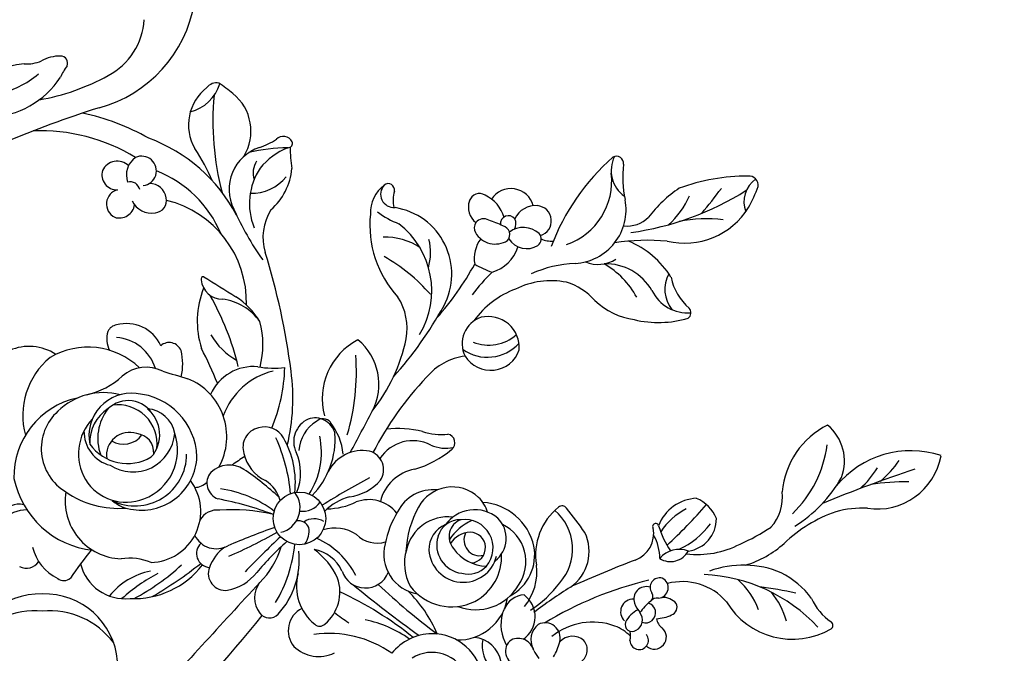
# Model space of a CAD drawing. Units: millimetres. Extents: x 2119 to 7465, y 2928 to 5448.
# Drawn here: x 3004 to 3285, y 4792 to 4973 of the extents above; entities that cross this region are included whole.
import ezdxf

# ---------------------------------------------------------------- set-up
doc = ezdxf.new("R2010")
doc.units = ezdxf.units.MM
doc.linetypes.add('DOT', pattern=[6.35, 0, -6.35])
doc.layers.add('A-04.尺寸標註', color=4, linetype='Continuous')
doc.styles.add('新細明體', font='PMingLiU.ttf')
doc.dimstyles.new('6', dxfattribs={"dimtxt": 15, "dimasz": 4.5, "dimexe": 3, "dimexo": 3, "dimgap": 1.8, "dimtad": 2, "dimdec": 0, "dimtxsty": '新細明體', "dimblk": 'ARCHTICK', "dimcen": 5, "dimclrd": 8, "dimclre": 8, "dimclrt": 4, "dimadec": 0, "dimazin": 0, "dimtfac": 1, "dimtdec": 0, "dimtix": 1, "dimtmove": 2, "dimatfit": 3, "dimldrblk": 'OPEN90', "dimfxl": 1.25, "dimlwd": 9, "dimlwe": 9, "dimarcsym": 0})

# ---------------------------------------------------------------- blocks, each defined once
blk = doc.blocks.new('_ArchTick')
at = {"color": 0, "linetype": 'ByBlock', "const_width": 0.15}
blk.add_lwpolyline([(-0.5, -0.5), (0.5, 0.5)], dxfattribs=at)
blk = doc.blocks.new('*D31')
at = {"layer": 'A-04.尺寸標註', "color": 8, "lineweight": 9, "ltscale": 0.6, "transparency": 16777216}
for p, q in [((2673.32, 4978.75), (2683.65, 4957.13)), ((3349.25, 3564.34), (2709, 4904.09))]:
    blk.add_line(p, q, dxfattribs=at)
at = {"layer": 'DEFPOINTS', "color": 0, "ltscale": 0.6, "transparency": 16777216}
for p in [(2673.32, 4978.75), (3349.25, 3564.34)]:
    blk.add_point(p, dxfattribs=at)
at = {"layer": 'A-04.尺寸標註', "color": 8, "lineweight": 9, "ltscale": 0.6, "transparency": 16777216, "xscale": 4.5, "yscale": 4.5, "zscale": 4.5}
for p, rotation in [((2673.32, 4978.75), 115.5424103717826), ((3349.25, 3564.34), 295.5424103717826)]:
    blk.add_blockref('_ArchTick', p, dxfattribs=dict(at, rotation=rotation))
at = {"layer": 'A-04.尺寸標註', "color": 4, "ltscale": 0.6, "transparency": 16777216, "insert": (2696.33, 4930.61), "char_height": 15, "attachment_point": 5, "rotation": 295.5424, "style": '新細明體'}
blk.add_mtext('∅1568', dxfattribs=at)
blk = doc.blocks.new('_Open90')
at = {"color": 0, "linetype": 'ByBlock', "lineweight": -2}
for p, q in [((0, 0), (-1, 0)), ((-0.5, 0.5), (0, 0)), ((0, 0), (-0.5, -0.5))]:
    blk.add_line(p, q, dxfattribs=at)
blk = doc.blocks.new('WC-99213')
at = {"color": 8}
blk.add_circle((57869.12, 43416.7), 7.38, dxfattribs=at)
for centre, radius, start, end in [((57803.25, 43567.64), 36.95, 285.2006, 350.2987), ((57806.63, 43557.83), 18.96, 297.6484, 356.5709), ((57801.78, 43536.02), 10.45, 88.5949, 119.2441), ((57802.1, 43544.53), 1.95, 335.063, 91.7915), ((57793.8, 43521.01), 23.36, 94.8373, 176.6867), ((57792.6, 43554.06), 9.8, 265.5034, 294.6054), ((57819.53, 43532.43), 19.3, 144.2294, 155.1852), ((57781.26, 43554.11), 24.8, 271.8663, 326.7904), ((57779.61, 43560.28), 24.84, 280.6557, 310.805), ((57785.57, 43594.82), 61.52, 279.7975, 299.0328), ((57851.18, 43527.14), 13.22, 127.4031, 210.1774), ((57835.51, 43542.19), 11.77, 284.6212, 342.8585), ((57845.83, 43535.59), 3.37, 79.1533, 142.6033), ((57823.87, 43504.11), 41.49, 50.1839, 56.9995), ((57922.57, 43528.08), 77.75, 174.5533, 194.8089), ((57841.98, 43525.41), 13.53, 328.3836, 51.3282), ((57902.4, 43247.3), 298.41, 107.4455, 112.97), ((57794.88, 43467.08), 64.77, 60.4584, 78.0951), ((57796.53, 43474.7), 50.81, 58.4625, 92.465), ((57810.94, 43480.44), 45.83, 27.8663, 69.7301), ((57864.6, 43521.17), 2.78, 27.3303, 134.4746), ((57861.62, 43509.11), 12.27, 107.7196, 207.1924), ((57866.42, 43471.99), 48.76, 90.646, 103.6703), ((57851.64, 43539.37), 19.59, 288.5782, 304.1764), ((57872.85, 43503.11), 18.97, 111.5551, 141.1047), ((57865.95, 43521.97), 1.22, 266.4389, 23.1584), ((57898.77, 43520.42), 32.24, 179.1318, 189.9022), ((57826.42, 43513.13), 5.89, 124.2499, 200.2839), ((57824.82, 43514.24), 4.14, 276.4181, 114.5052), ((57788.64, 43486.71), 61.28, 23.7961, 33.4657), ((57998.72, 43470.82), 62.97, 131.3475, 159.3234), ((57965.53, 43514.37), 8.87, 153.8009, 234.4634), ((57958.14, 43516.39), 1.98, 351.4673, 121.0525), ((57817.99, 43512.39), 4.58, 46.6444, 154.6767), ((57862.36, 43513.67), 6.24, 147.882, 197.2786), ((57991.91, 43512.62), 32, 173.7502, 191.6191), ((57817.79, 43513.1), 4.13, 162.2901, 274.0359), ((57817.14, 43483.92), 32.54, 22.8793, 68.708), ((57873.26, 43505.04), 18.17, 146.6669, 201.7465), ((57855.75, 43520.46), 12.48, 268.0769, 320.8975), ((57849.5, 43516.54), 17.6, 311.3571, 354.5746), ((57937.87, 43511.44), 18.95, 289.2517, 6.4647), ((57995.02, 43456.63), 56.16, 89.9499, 110.0531), ((57995.36, 43510.24), 2.56, 352.0227, 96.4786), ((57821.63, 43508.43), 2.75, 11.5874, 105.4494), ((57827.03, 43505.95), 4.77, 8.6795, 90.4365), ((57898.83, 43502.45), 9.79, 126.8743, 182.0141), ((57895.68, 43507.7), 3.75, 136.4468, 274.3348), ((57894.05, 43508.9), 1.77, 348.5392, 128.289), ((58001.72, 43505.58), 7.82, 125.0219, 201.181), ((57963.36, 43521.78), 36.52, 330.7436, 340.9976), ((57819.09, 43504.95), 4.15, 104.0881, 243.6396), ((57903.83, 43506.05), 8.43, 162.7942, 194.4848), ((57919.69, 43504.85), 3.03, 58.3994, 161.0214), ((57916.96, 43498.36), 10.04, 16.3322, 64.503), ((57928.5, 43502.74), 6.53, 15.4839, 146.5499), ((57951.27, 43577.15), 80.93, 277.7508, 302.3749), ((57996.31, 43478.97), 36.7, 124.0428, 142.628), ((57957.78, 43516.15), 22.67, 311.3513, 336.9612), ((57805.88, 43647.14), 228.07, 320.5858, 322.8217), ((57818.53, 43505.38), 4.35, 252.8728, 351.2905), ((57827.57, 43508.4), 6, 205.3065, 280.6984), ((57828.34, 43505.97), 3.48, 275.5327, 11.5427), ((57824.77, 43477.34), 29.49, 358.5947, 76.1556), ((57922.26, 43504.13), 5.69, 162.622, 230.3892), ((57935.39, 43498.2), 6.31, 85.208, 155.7136), ((57935.56, 43500.21), 4.3, 286.491, 85.2596), ((57945.76, 43503.35), 15.07, 272.9421, 10.771), ((57928.1, 43538.2), 84.82, 204.1464, 215.2426), ((57873.36, 43495.56), 14.49, 147.5826, 196.7656), ((57918.97, 43499.11), 30.08, 174.2782, 222.4628), ((57905.35, 43521.4), 23.51, 232.4451, 249.3098), ((57893, 43485.27), 18.91, 331.6263, 80.993), ((57927.83, 43499.37), 2.3, 38.228, 185.4192), ((57961.13, 43507.25), 8.49, 263.255, 315.0718), ((57977.2, 43515.25), 21.28, 256.8881, 327.8834), ((57882.52, 43480.62), 23.75, 328.8442, 52.2868), ((57921.17, 43498.23), 2.96, 149.1376, 206.4117), ((57920.89, 43497.87), 2.93, 60.8122, 140.2342), ((57884.3, 43399.57), 107.78, 67.0785, 69.3445), ((57925.6, 43496.35), 2.58, 319.3948, 74.7789), ((57926.72, 43499.5), 3.2, 329.2952, 23.954), ((57983.67, 43459.83), 40.96, 83.7453, 101.1451), ((57924.15, 43500.28), 6.56, 210.9066, 301.2626), ((57931.98, 43491.79), 6.58, 47.7103, 126.421), ((57934.72, 43495.14), 2.27, 307.5102, 42.0061), ((57893.23, 43477.87), 17.79, 56.4274, 91.9106), ((57890.93, 43491.29), 15.02, 343.7025, 14.2858), ((57927.55, 43489.62), 9.35, 143.5175, 189.5745), ((57932.96, 43498.41), 5.97, 212.2924, 301.7271), ((57939.85, 43501.51), 6.98, 245.7714, 274.417), ((57966.91, 43434.47), 60.3, 84.7999, 98.8659), ((57952.25, 43471.51), 24.81, 31.2992, 68.1118), ((57678.83, 43434.45), 189.41, 7.149, 17.4926), ((57869.05, 43447.62), 48.79, 40.9671, 60.749), ((57920.36, 43495.92), 10.51, 285.876, 342.849), ((57844.36, 43528.81), 84.45, 318.6376, 331.1504), ((57933.98, 43515.75), 31.81, 240.5256, 250.2556), ((57948.24, 43453.62), 34.72, 92.81, 113.9192), ((57952.99, 43496.93), 8.94, 246.4339, 303.8369), ((57955.13, 43473.21), 14.96, 29.8213, 91.6066), ((57942.42, 43467.08), 24.4, 28.65, 59.7472), ((57954.53, 43452.57), 45.65, 133.2717, 143.8846), ((57980.79, 43480.97), 9.07, 151.1408, 218.603), ((57842.13, 43483.91), 0.642, 77.1244, 205.9312), ((57847.39, 43484.1), 5.85, 184.567, 271.3827), ((68850.91, 61204.68), 20861.3, 238.149394, 238.178527), ((57939.76, 43460.97), 22.43, 78.8706, 116.3325), ((57939.37, 43466.83), 16.83, 40.9496, 73.7143), ((57989.35, 43487.87), 16.27, 192.3438, 228.4188), ((57865.49, 43472.03), 25.06, 158.1852, 197.6591), ((57777.78, 43441.55), 76.26, 13.5213, 29.666), ((57938.44, 43457.67), 24.95, 110.2316, 144.5337), ((57978.13, 43485.54), 11.15, 206.0355, 274.7818), ((57845.54, 43463.11), 15.27, 35.3844, 82.5311), ((57839.64, 43461.07), 21.33, 30.6809, 56.9171), ((57882.93, 43470.01), 16.42, 349.9102, 32.4121), ((57965.87, 43492.24), 19.93, 226.1958, 262.1015), ((57813.87, 43529.49), 109.56, 318.1697, 330.9484), ((57977.22, 43474.43), 1.84, 305.1163, 43.7946), ((57818.23, 43467.89), 3.16, 98.8824, 155.6503), ((57820.54, 43460.78), 10.62, 24.4921, 105.2428), ((57834.32, 43465.46), 24.55, 345.1912, 15.3484), ((57922.58, 43465.77), 7.78, 108.5045, 206.8726), ((57922.12, 43464.63), 8.75, 355.6945, 103.2879), ((57969.93, 43500.73), 29.04, 256.453, 286.6981), ((57822.4, 43467.12), 7.35, 163.5916, 206.3115), ((57860.77, 43477.77), 19.06, 210.1624, 240.876), ((57922.23, 43477.13), 11.8, 248.348, 311.5795), ((57816.95, 43455.23), 12.26, 17.0279, 86.0574), ((57832.55, 43462.5), 3.57, 21.4183, 131.3301), ((57894.14, 43450.28), 18.63, 117.4765, 194.8185), ((57875.33, 43454.35), 16.11, 332.1133, 50.6574), ((57850.94, 43477.3), 49.21, 321.7097, 348.0675), ((57921.91, 43473.96), 12.01, 234.6233, 317.6366), ((57793.23, 43451.22), 13.77, 56.916, 170.0392), ((57809.72, 43443.68), 21.09, 46.5835, 120.2496), ((57820.29, 43459.97), 16.05, 347.3608, 13.8115), ((57732.06, 43408.14), 123.16, 22.1741, 27.1955), ((57922.83, 43466.77), 8.49, 212.1387, 340.8044), ((57812.66, 43445.57), 21.22, 129.7197, 195.1261), ((57821.52, 43458.01), 63.6, 343.7287, 4.0291), ((57917.95, 43445.09), 17.32, 97.684, 139.4044), ((57826.06, 43449.18), 9.98, 62.13, 131.8966), ((58348.43, 45192.02), 1809.64, 253.37681, 253.61009), ((57856.28, 43446), 13.33, 84.9032, 155.6488), ((57866.6, 43438.6), 20.08, 104.0747, 159.9611), ((57862.14, 43486.13), 27.26, 260.1226, 276.0878), ((57814.97, 43460.85), 50.09, 337.9228, 357.9103), ((57810.93, 43450.41), 56.36, 346.4703, 7.7577), ((57804.08, 43473.73), 22.97, 283.4074, 311.8226), ((57831.18, 43439.66), 17.55, 330.8752, 67.8589), ((57974.27, 43391.05), 95.34, 136.7686, 152.4053), ((57814.11, 43433.71), 18.31, 75.2239, 134.4722), ((57821.88, 43439.96), 11.87, 83.0406, 191.649), ((57821.95, 43433.39), 18.4, 2.0047, 85.7361), ((57811.49, 43428.46), 22.52, 102.2082, 181.3747), ((57821.04, 43441.6), 8.16, 30.8068, 133.5017), ((57810.76, 43436.3), 14.12, 132.1488, 239.3323), ((57821.62, 43437.99), 11.37, 123.0569, 182.1385), ((57825.9, 43439.15), 13.41, 141.4156, 200.3061), ((57818.23, 43437.67), 10.91, 352.8017, 98.5209), ((57825.84, 43439.1), 8.39, 10.0609, 86.0247), ((57820.56, 43440.19), 9.34, 318.0297, 51.124), ((57282.74, 43761.87), 683.74, 331.45844, 332.56186), ((57821.41, 43434.85), 14.31, 136.7543, 210.3404), ((57874.48, 43438.26), 6.96, 114.5237, 205.5442), ((57879.1, 43435.26), 10.11, 120.8913, 177.311), ((57873.47, 43439.07), 5.84, 14.8112, 108.7656), ((57875.74, 43442.07), 2.62, 37.7316, 134.3795), ((57864.17, 43432.93), 17.36, 6.0881, 38.2204), ((57818.39, 43441.06), 9.76, 178.5252, 255.5799), ((57821.37, 43434.41), 6.43, 71.225, 188.336), ((57822.36, 43441.5), 11.78, 237.1134, 355.4401), ((57822.95, 43435.26), 5.27, 355.1815, 84.5988), ((57820.42, 43435.8), 14.48, 290.3647, 19.2043), ((57858.83, 43436.69), 5.57, 102.2438, 198.8694), ((57859.34, 43436.23), 6.15, 29.7502, 105.9872), ((57856.3, 43439.05), 22.86, 315.8937, 3.7949), ((57896.96, 43415.91), 26.03, 75.022, 97.6407), ((57908.79, 43456.32), 16.09, 251.5228, 277.1926), ((58027.99, 43421.98), 23.45, 116.7434, 174.6148), ((58009.02, 43432.81), 13.15, 339.2314, 50.2378), ((57819.73, 43443.97), 6.45, 238.6889, 323.5379), ((57817.6, 43419.14), 49.25, 5.2416, 24.2049), ((57842.42, 43426.71), 25.56, 353.8154, 29.4466), ((57854.12, 43435.18), 21.19, 326.7109, 12.5071), ((57900.96, 43427.5), 11.02, 62.6212, 146.8392), ((57910.33, 43437.96), 2.44, 309.1157, 78.8183), ((57820.83, 43445.07), 12.97, 215.3643, 300.9399), ((57864.28, 43437.25), 10.98, 192.4313, 244.676), ((57855.44, 43429.44), 14.02, 337.3285, 24.5164), ((57886.89, 43424.92), 10.84, 79.8518, 153.1175), ((57887.3, 43430.35), 5.46, 327.1826, 74.0301), ((57893.33, 43458.11), 28.79, 286.4781, 310.0669), ((57910.19, 43446.78), 10.37, 246.3153, 282.1472), ((57985.12, 43441.44), 32.42, 313.7788, 352.7768), ((58040.75, 43408.68), 27.02, 71.5853, 140.711), ((57822.96, 43434.69), 14.48, 243.6163, 0.1863), ((57824.76, 43434.6), 15.59, 261.6212, 357.9311), ((57878.73, 43393.51), 47.61, 121.6149, 126.7233), ((58031.34, 43437.57), 18.24, 261.3333, 349.7189), ((58012.59, 43450.36), 30.4, 310.3225, 325.1581), ((57847.87, 43426.61), 4.72, 140.6199, 250.0247), ((57849.43, 43424.26), 7.45, 56.5649, 134.248), ((57804.07, 43357.84), 87.88, 47.491, 55.7457), ((57903.56, 43418.63), 12.04, 99.8568, 166.5141), ((58188.98, 42994.5), 460.19, 108.6372, 112.0834), ((58009.99, 43443.74), 24.96, 311.6274, 329.0367), ((57813.85, 43433.01), 25.39, 191.5667, 263.6409), ((57820.45, 43434.62), 13.37, 211.568, 292.0371), ((57827.07, 43418.68), 14.35, 271.5895, 36.9512), ((57839.62, 43430.37), 4.97, 271.4508, 315.6014), ((57854.23, 43418.98), 9.92, 16.245, 57.2908), ((57984.05, 43248.76), 203.07, 117.9817, 122.3131), ((57881.16, 43436.93), 14.35, 278.094, 318.3592), ((57986.94, 43448.03), 39.72, 302.4391, 329.9615), ((58039.11, 43369.12), 57.86, 88.8844, 99.5424), ((57819.57, 43421.58), 16.22, 170.8611, 268.1568), ((57818.28, 43445.25), 25.73, 235.0863, 274.7059), ((57842.36, 43392.61), 32.71, 53.0247, 81.8808), ((57862.24, 43419.66), 7.06, 283.8196, 37.5587), ((57906.73, 43413.52), 11.24, 84.2095, 153.4121), ((57912.03, 43414.82), 10.72, 46.597, 151.8662), ((57992.56, 43422.53), 12.19, 317.3667, 7.7878), ((57823.66, 43430.19), 11.08, 229.8989, 263.9244), ((57828.71, 43330.05), 93.78, 69.3258, 79.2142), ((57869.87, 43425.01), 6.31, 264.27, 323.3472), ((57886.87, 43408.2), 14.98, 104.2463, 135.3609), ((57876.57, 43438.88), 19.5, 270.9492, 295.8452), ((57888.62, 43411.89), 10.08, 38.8475, 110.6025), ((57912.21, 43415.3), 10.26, 17.9466, 45.4682), ((57919.48, 43405.35), 15.89, 12.9751, 85.9659), ((57981.05, 43410.53), 11.82, 91.9421, 159.5558), ((57976.53, 43412.77), 10.41, 21.8185, 66.698), ((57790.46, 43414.7), 5.99, 77.8476, 147.2762), ((57792.75, 43408.64), 10.45, 90.758, 133.0683), ((57846.05, 43413.52), 5.54, 82.7345, 151.094), ((57850.22, 43366.49), 52.65, 77.6355, 93.7723), ((57918.95, 43404.76), 26.2, 148.2393, 169.4562), ((57926.81, 43406.28), 27.79, 150.7107, 177.7439), ((57918.34, 43409.06), 10.07, 49.9478, 145.5147), ((57952.66, 43406.44), 17.22, 128.7504, 189.4727), ((57931.65, 43408.09), 14.18, 318.0922, 49.783), ((57942.87, 43418.7), 1.53, 34.3154, 130.1188), ((57827.76, 43326.18), 149.2, 35.4694, 38.7437), ((57987.01, 43401.91), 19.81, 118.0867, 146.1613), ((57851.76, 43537.61), 176.18, 313.1785, 318.3664), ((58033.24, 43380.25), 40.64, 109.446, 133.5714), ((58027.12, 43391.99), 27.59, 86.9272, 105.5727), ((57868.85, 43412.86), 3.18, 23.3972, 100.4928), ((57873.27, 43411.55), 5.06, 57.8457, 125.3105), ((57910.78, 43405.24), 11.89, 83.1183, 167.4087), ((57914.29, 43409.81), 6.53, 88.9065, 163.5656), ((57916.27, 43411.56), 5.13, 111.2573, 220.6039), ((57924.25, 43401.99), 15.7, 115.4888, 146.1021), ((57915.5, 43408.41), 8, 319.8688, 97.7963), ((57919.24, 43411.11), 7.95, 307.1961, 45.3903), ((57977.09, 43416.58), 9.12, 277.7938, 0.414), ((57935.27, 43206.98), 219.69, 109.4285, 113.1117), ((57791.65, 43539.42), 145.25, 293.3849, 299.3493), ((57865.38, 43413.19), 6.46, 325.0588, 8.37), ((57879.07, 43402.83), 11.16, 56.7309, 107.2634), ((57913.03, 43407.96), 7.56, 112.1652, 181.2238), ((57917.51, 43405.54), 7.3, 93.72, 145.3763), ((57917.03, 43408.5), 4.33, 275.6456, 89.9175), ((57921.23, 43404.58), 11.49, 324.8656, 64.5882), ((57938.2, 43407.47), 12.27, 304.9638, 25.5146), ((57960.67, 43412.47), 7.93, 290.0868, 10.8766), ((57969.15, 43414.45), 0.851, 13.7707, 214.8525), ((57996.17, 43422.52), 27.34, 196.7121, 213.1405), ((57965.67, 43429.29), 23.54, 295.4149, 323.2115), ((57971.16, 43459.47), 54.46, 293.4564, 303.8957), ((57845.76, 43414.87), 6.69, 205.9048, 299.267), ((58145.11, 43117.46), 406.98, 133.7245, 135.6926), ((57912.66, 43355.86), 71.86, 130.8761, 140.5978), ((57864.98, 43390.65), 22.34, 26.5492, 66.3668), ((57890.89, 43417.77), 8, 224.5415, 287.589), ((57915.68, 43409.26), 8.01, 162.6154, 262.9683), ((57919.73, 43410.65), 4.42, 153.3576, 283.9002), ((57957.48, 43405.56), 12.82, 359.4591, 29.9858), ((57806.84, 43411.59), 12.98, 193.0339, 244.6025), ((57933.44, 43311.23), 156.25, 141.8152, 145.4009), ((57844.11, 43406.84), 3.88, 132.2474, 266.1218), ((57855.19, 43398.8), 12.08, 125.5646, 159.8338), ((57841.54, 43415.37), 23.4, 314.5654, 343.4907), ((57828.3, 43413.39), 39.72, 329.2892, 354.2834), ((57846.74, 43404.99), 22.33, 317.1837, 6.5588), ((57861.49, 43391.63), 20.15, 24.2991, 54.3915), ((57871.17, 43397.27), 10.94, 25.1682, 79.2166), ((57904.03, 43406.63), 11.22, 164.9243, 260.6785), ((57911.65, 43404.01), 13.05, 163.004, 209.0849), ((57915.11, 43408.41), 9.65, 183.6353, 346.0188), ((57922.11, 43415.25), 12, 215.8451, 267.6165), ((57922.11, 43406.5), 13.08, 298.1915, 10.6528), ((57975.77, 43400.94), 7.09, 68.8817, 140.587), ((57973.32, 43410.25), 5.68, 237.8302, 331.6385), ((57980.9, 43432.29), 25.72, 263.0967, 297.6507), ((57985.76, 43431.6), 29.31, 287.1036, 311.6281), ((57792.5, 43406.9), 4.15, 242.298, 325.7775), ((57821.44, 43389.9), 15.64, 67.3261, 98.777), ((57911.62, 43405.98), 14.28, 298.2701, 2.9994), ((58173.13, 42870.43), 574.27, 111.42196, 113.33771), ((57820.17, 43407.05), 12.9, 193.981, 276.1909), ((57831, 43382.78), 19.46, 100.9453, 141.3884), ((57822.69, 43418.44), 24.24, 267.3204, 322.3982), ((57792.59, 43450.82), 64.12, 297.998, 312.6631), ((57766.47, 43498.93), 120.9, 300.4858, 308.3035), ((57848.31, 43401.26), 4.78, 159.0843, 277.643), ((57887.64, 43404.09), 6.91, 198.2941, 338.0443), ((57916.48, 43408.23), 7.15, 255.5708, 315.912), ((57920.28, 43401.73), 15.51, 320.8711, 6.9346), ((57993.74, 43375.96), 27.63, 67.2792, 110.0658), ((57802.99, 43401.99), 2.73, 231.0553, 311.807), ((57850.53, 43360.21), 46.15, 117.2317, 132.5936), ((57846.3, 43410.12), 13.85, 281.0143, 321.3745), ((57881.99, 43397.65), 13.7, 165.0977, 231.2055), ((57868.67, 43396.09), 11.82, 310.176, 18.9242), ((57991.26, 43299.34), 102.88, 103.4917, 121.2471), ((57970.21, 43397.38), 2.63, 73.0941, 216.7872), ((57969.76, 43397.24), 2.93, 274.0356, 65.4379), ((57976.65, 43382.63), 16.33, 40.8803, 104.9286), ((57980.47, 43354.12), 46.91, 43.1583, 87.2269), ((57977.91, 43383.46), 21.52, 20.6753, 48.3663), ((57993.44, 43379.93), 24.16, 36.4019, 62.9793), ((75521.91, 27170.36), 23986.96, 137.425485, 137.540192), ((57863.54, 43394.42), 7.04, 142.5488, 217.7972), ((58139.18, 43710.76), 403.47, 230.7943, 234.1239), ((58016.49, 43530.64), 182.3, 226.6007, 233.4118), ((57873.7, 43369.76), 37.08, 23.0282, 45.8032), ((57911.9, 43406.54), 14.65, 217.2781, 296.2484), ((57918.64, 43404.92), 13.86, 248.8535, 329.8537), ((57917.48, 43416.89), 30.74, 302.5111, 323.5377), ((58021.99, 43275.23), 144.29, 122.1359, 127.1133), ((57966.5, 43394.05), 3.5, 72.1487, 199.5258), ((57982.77, 43278.7), 119.82, 77.601, 82.5469), ((57796.3, 43374.93), 20.58, 88.2423, 175.2615), ((57797.56, 43374.93), 20.58, 4.7385, 91.7577), ((57838.32, 43305.26), 100.13, 51.1886, 65.0949), ((57913.63, 43396.72), 14.15, 268.5132, 350.3127), ((57932.35, 43389.17), 6.04, 91.2773, 160.4929), ((57927.73, 43389.07), 7.6, 304.1447, 53.827), ((57962.85, 43390.51), 3.54, 87.5678, 226.9095), ((57977.76, 43381.06), 15.95, 129.2523, 144.7296), ((57966.62, 43394.83), 1.77, 306.5429, 33.2829), ((57969.59, 43391.92), 2.43, 81.0562, 142.0611), ((57971.1, 43389.33), 5.21, 42.3734, 92.352), ((57984.48, 43381.91), 22.2, 15.516, 39.3508), ((58027.53, 43400.88), 16.07, 204.3104, 235.4362), ((57794.93, 43368.24), 22.54, 84.9047, 143.1976), ((57798.93, 43368.24), 22.54, 36.8024, 95.0953), ((57872.97, 43385.21), 6.99, 117.1753, 219.4172), ((57967.67, 43384.1), 7.79, 116.8086, 153.532), ((57972.23, 43396.46), 9.71, 201.6598, 219.6102), ((57966.32, 43390.2), 2.81, 249.8227, 74.2475), ((57972.75, 43391.85), 2.41, 290.5952, 24.1382), ((58007.6, 43404.49), 21.7, 210.9782, 299.9084), ((57381.31, 43778.29), 615.72, 316.53018, 320.83322), ((57860.68, 43392.11), 3.36, 216.627, 316.6445), ((57930.5, 43460.05), 86.78, 233.5511, 236.8091), ((57881.22, 43356.46), 32.4, 54.4849, 78.6494), ((57937.62, 43386.95), 11.92, 165.0138, 209.9459), ((57962.05, 43388.25), 3.37, 299.4354, 36.8898), ((57968.51, 43400.94), 12.43, 273.9524, 294.1614), ((57973.08, 43389.12), 3.76, 188.9469, 236.7097), ((57874.81, 43388.52), 2.09, 227.7629, 315.4688), ((57939.54, 43382.67), 5.44, 128.1981, 208.7224), ((57938.1, 43383.15), 4.25, 345.161, 116.9032), ((57951.46, 43369.45), 18.15, 69.9213, 129.0007), ((57951.91, 43372.57), 15.08, 47.5178, 67.4555), ((57962.53, 43386.88), 1.96, 159.1565, 306.7334), ((57968.74, 43383.43), 3.41, 229.6061, 48.1737), ((58017.75, 43386.66), 1.18, 304.1621, 56.482), ((57877.51, 43353.97), 30.43, 54.8234, 98.1784), ((57906.58, 43369.49), 14.85, 91.2015, 140.9968), ((57906.34, 43369.94), 14.4, 6.2447, 90.2718), ((57917.53, 43374.99), 8.34, 9.3112, 85.6021), ((57928.91, 43380.82), 8.47, 166.9904, 229.4028), ((57930.8, 43379.41), 3.85, 124.8693, 263.7739), ((57930.55, 43378.54), 4.48, 13.4659, 115.8386), ((57945.8, 43378.71), 4.91, 49.0865, 136.8239), ((57945.88, 43379.8), 4.07, 306.4436, 39.8486), ((57954.95, 43384.01), 7.15, 347.0959, 7.808), ((57964.52, 43382.49), 2.6, 181.7672, 38.0416), ((57874.59, 43388.09), 10.14, 226.1595, 295.6716), ((57969.68, 43400.68), 40.67, 211.25, 214.9732), ((57925.59, 43386.42), 17.19, 330.0223, 345.3155), ((57906.3, 43368.62), 10.48, 21.2952, 122.0742)]:
    blk.add_arc(centre, radius, start, end, dxfattribs=at)

msp = doc.modelspace()

# ---------------------------------------------------------------- linework, layer by layer
at = {"color": 7, "linetype": 'DOT', "ltscale": 10}
msp.add_circle((3011.28, 4271.54), 783.81, dxfattribs=at)

# ---------------------------------------------------------------- block references
at = {"color": 1, "xscale": 1.017821383286278, "yscale": 1.017821383286278, "zscale": 1.017821383286278}
msp.add_blockref('WC-99213', (-55816.76, -39359.74), dxfattribs=at)

# ---------------------------------------------------------------- dimensions: what is measured, and where the dimension line sits
at = {"layer": 'A-04.尺寸標註', "color": 8, "ltscale": 0.6}
dim = msp.add_diameter_dim_2p(p1=(3349.25, 3564.34), p2=(2673.32, 4978.75), dimstyle='6', dxfattribs=at)
dim.commit()
dim.dimension.update_dxf_attribs({"geometry": '*D31', "text_midpoint": (2696.33, 4930.61), "dimtype": 163})

doc.saveas('drawing.dxf')
